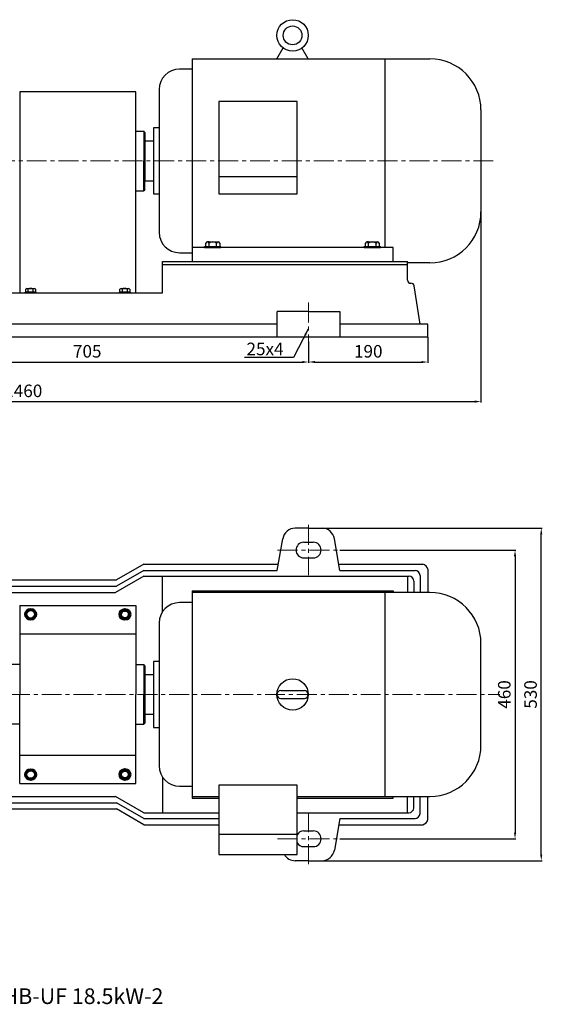
# Model space of a CAD drawing. Units: millimetres. Extents: x 3862 to 6469, y -5631 to -3988.
# Drawn here: x 4636 to 5468, y -5631 to -4062 of the extents above; entities that cross this region are included whole.
import ezdxf

# ---------------------------------------------------------------- set-up
doc = ezdxf.new("R2010")
doc.units = ezdxf.units.MM
doc.linetypes.add('CENTER', pattern=[50.8, 31.75, -6.35, 6.35, -6.35])
doc.layers.add('1', color=7, linetype='Continuous')
for name, color, linetype, lineweight in [('1.粗实线', 7, 'Continuous', 50), ('中心线', 5, 'CENTER', 13), ('标注线', 3, 'Continuous', 20), ('粗实线', 7, 'Continuous', 40)]:
    doc.layers.add(name, color=color, linetype=linetype, lineweight=lineweight)
doc.styles.get("Standard").update_dxf_attribs({"font": 'txt', "bigfont": 'gbcbig.shx'})
doc.dimstyles.new('ISO-25', dxfattribs={"dimtxt": 20, "dimasz": 10, "dimexe": 1.25, "dimexo": 0.625, "dimgap": 4.5, "dimtad": 1, "dimtxsty": 'Standard', "dimcen": 2.5, "dimadec": 0, "dimazin": 0, "dimtfac": 1, "dimtmove": 0, "dimatfit": 3, "dimfxl": 0, "dimarcsym": 0})

# ---------------------------------------------------------------- blocks, each defined once
blk = doc.blocks.new('*D9')
at = {"layer": 'DEFPOINTS', "color": 0, "transparency": 16777216}
for p in [(5096.1, -4574.5), (4391.1, -4581.9), (5096.1, -4607.6)]:
    blk.add_point(p, dxfattribs=at)
at = {"layer": '标注线', "color": 0, "lineweight": -2, "transparency": 16777216}
for p, q in [((5096.1, -4575.1), (5096.1, -4608.8)), ((4391.1, -4582.5), (4391.1, -4608.8)), ((4401.1, -4607.6), (5086.1, -4607.6))]:
    blk.add_line(p, q, dxfattribs=at)
at = {"layer": '标注线', "color": 0, "transparency": 16777216}
for points in [[(4401.1, -4605.9), (4401.1, -4609.2), (4391.1, -4607.6)], [(5086.1, -4605.9), (5086.1, -4609.2), (5096.1, -4607.6)]]:
    blk.add_solid(points, dxfattribs=at)
at = {"layer": '标注线', "color": 0, "transparency": 16777216, "insert": (4743.6, -4593.1), "char_height": 20, "attachment_point": 5}
blk.add_mtext('705', dxfattribs=at)
blk = doc.blocks.new('*D10')
at = {"layer": 'DEFPOINTS', "color": 0, "transparency": 16777216}
for p in [(5096.1, -4574.5), (5286.1, -4567.2), (5286.1, -4607.6)]:
    blk.add_point(p, dxfattribs=at)
at = {"layer": '标注线', "color": 0, "lineweight": -2, "transparency": 16777216}
for p, q in [((5096.1, -4575.1), (5096.1, -4608.8)), ((5286.1, -4567.8), (5286.1, -4608.8)), ((5106.1, -4607.6), (5276.1, -4607.6))]:
    blk.add_line(p, q, dxfattribs=at)
at = {"layer": '标注线', "color": 0, "transparency": 16777216}
for points in [[(5106.1, -4605.9), (5106.1, -4609.2), (5096.1, -4607.6)], [(5276.1, -4605.9), (5276.1, -4609.2), (5286.1, -4607.6)]]:
    blk.add_solid(points, dxfattribs=at)
at = {"layer": '标注线', "color": 0, "transparency": 16777216, "insert": (5191.1, -4593.1), "char_height": 20, "attachment_point": 5}
blk.add_mtext('190', dxfattribs=at)
blk = doc.blocks.new('*D4')
at = {"layer": 'DEFPOINTS', "color": 0, "transparency": 16777216}
for p in [(5370.6, -4344), (3913.1, -4356.2), (5370.6, -4670.6)]:
    blk.add_point(p, dxfattribs=at)
at = {"layer": '标注线', "color": 0, "lineweight": -2, "transparency": 16777216}
for p, q in [((5370.6, -4344.6), (5370.6, -4671.9)), ((3913.1, -4356.8), (3913.1, -4671.9)), ((3923.1, -4670.6), (5360.6, -4670.6))]:
    blk.add_line(p, q, dxfattribs=at)
at = {"layer": '标注线', "color": 0, "transparency": 16777216}
for points in [[(3923.1, -4668.9), (3923.1, -4672.3), (3913.1, -4670.6)], [(5360.6, -4668.9), (5360.6, -4672.3), (5370.6, -4670.6)]]:
    blk.add_solid(points, dxfattribs=at)
at = {"layer": '标注线', "color": 0, "transparency": 16777216, "insert": (4641.8, -4656.1), "char_height": 20, "attachment_point": 5}
blk.add_mtext('1460', dxfattribs=at)
blk = doc.blocks.new('*D6')
at = {"layer": 'DEFPOINTS', "color": 0, "transparency": 16777216}
for p in [(5145.4, -4907.2), (5145.4, -5367.2), (5424.8, -5367.2)]:
    blk.add_point(p, dxfattribs=at)
at = {"layer": '标注线', "color": 0, "lineweight": -2, "transparency": 16777216}
for p, q in [((5146, -4907.2), (5426.1, -4907.2)), ((5424.8, -4917.2), (5424.8, -5357.2)), ((5146, -5367.2), (5426.1, -5367.2))]:
    blk.add_line(p, q, dxfattribs=at)
at = {"layer": '标注线', "color": 0, "transparency": 16777216}
for points in [[(5423.1, -4917.2), (5426.5, -4917.2), (5424.8, -4907.2)], [(5423.1, -5357.2), (5426.5, -5357.2), (5424.8, -5367.2)]]:
    blk.add_solid(points, dxfattribs=at)
at = {"layer": '标注线', "color": 0, "transparency": 16777216, "insert": (5410.3, -5137.2), "char_height": 20, "attachment_point": 5, "rotation": 90}
blk.add_mtext('460', dxfattribs=at)
blk = doc.blocks.new('*D7')
at = {"layer": 'DEFPOINTS', "color": 0, "transparency": 16777216}
for p in [(5113.9, -4872.2), (5466.6, -4872.2), (5113.9, -5402.2)]:
    blk.add_point(p, dxfattribs=at)
at = {"layer": '标注线', "color": 0, "lineweight": -2, "transparency": 16777216}
for p, q in [((5114.5, -4872.2), (5467.8, -4872.2)), ((5466.6, -5392.2), (5466.6, -4882.2)), ((5114.5, -5402.2), (5467.8, -5402.2))]:
    blk.add_line(p, q, dxfattribs=at)
at = {"layer": '标注线', "color": 0, "transparency": 16777216}
for points in [[(5464.9, -4882.2), (5468.2, -4882.2), (5466.6, -4872.2)], [(5464.9, -5392.2), (5468.2, -5392.2), (5466.6, -5402.2)]]:
    blk.add_solid(points, dxfattribs=at)
at = {"layer": '标注线', "color": 0, "transparency": 16777216, "insert": (5452.1, -5137.2), "char_height": 20, "attachment_point": 5, "rotation": 90}
blk.add_mtext('530', dxfattribs=at)
blk = doc.blocks.new('A$C33EE2ECE')
at = {"layer": '1'}
for p, q in [((65.5, 389.6), (65.5, 201.1)), ((75, 389.6), (65.5, 389.6)), ((91, 391.1), (75, 391.1)), ((75, 391.1), (75, 201.1)), ((75, 389.6), (75, 201.1)), ((91, 381.9), (91, 391.1)), ((97.5, 390.5), (97.5, 391.1)), ((97.5, 391.1), (98, 391.1)), ((318.5, 346.1), (318.5, 331.1)), ((615.5, 356.1), (328.5, 356.1)), ((620.5, 276.1), (620.5, 351.1)), ((272.5, 331.1), (265, 331.1)), ((330.5, 331.1), (272.5, 331.1)), ((272.5, 331.1), (272.5, 201.1)), ((345.5, 331.1), (345.5, 330.3)), ((345.5, 331.1), (345.5, 330.3)), ((395.5, 331.1), (395.5, 313.7)), ((545.5, 331.1), (545.5, 276.1)), ((595.5, 331.1), (595.5, 276.1)), ((620.5, 331.1), (620.5, 316.1)), ((330.5, 321.1), (272.5, 321.1)), ((15, 201.1), (15, 306.1)), ((30, 306.1), (15, 306.1)), ((30, 306.1), (30, 201.1)), ((45, 269.1), (65.5, 308.9)), ((330.5, 309.1), (272.5, 309.1)), ((318.5, 309.1), (318.5, 233.6)), ((0, 201.1), (0, 270.1)), ((15, 270.1), (0, 270.1)), ((15, 201.1), (15, 270.1)), ((31, 269.1), (31, 201.1)), ((31, 269.1), (65.5, 269.1)), ((91, 201.1), (91, 276.4)), ((97.5, 201.1), (97.5, 267.8)), ((250.5, 278.7), (250.5, 201.1)), ((360.5, 268.6), (349, 268.6)), ((349, 268.6), (349, 233.6)), ((360.5, 233.6), (360.5, 268.6)), ((660.5, 276.1), (380.5, 276.1)), ((380.5, 276.1), (380.5, 235.6)), ((660.5, 276.1), (660.5, 201.1)), ((680.5, 268.6), (660.5, 268.6)), ((680.5, 201.1), (680.5, 268.6)), ((680.5, 268.6), (692, 268.6)), ((692, 268.6), (692, 133.6)), ((31, 261.1), (30, 261.1)), ((227.5, 253.5), (227.5, 201.1)), ((348, 233.6), (348, 251)), ((348, 251), (348, 233.6)), ((360.5, 266.1), (360.5, 233.6)), ((380.5, 266.1), (360.5, 266.1)), ((380.5, 266.1), (380.5, 235.6)), ((680.5, 266.1), (680.5, 201.1)), ((693, 229), (693, 251)), ((693, 251), (693, 229)), ((702, 246.6), (704, 248.6)), ((702, 246.6), (704, 248.6)), ((702, 246.6), (702, 210.1)), ((702, 246.6), (702, 155.6)), ((723, 248.6), (704, 248.6)), ((709, 248.6), (704, 248.6)), ((704, 248.6), (704, 201.1)), ((368.2, 233.6), (272.5, 233.6)), ((408.2, 233.6), (408.2, 201.1)), ((694, 201.1), (694, 230.2)), ((0, 201.1), (0, 132.1)), ((15, 201.1), (15, 132.1)), ((15, 201.1), (15, 96.1)), ((30, 96.1), (30, 201.1)), ((31, 133.1), (31, 201.1)), ((65.5, 12.6), (65.5, 201.1)), ((75, 11.1), (75, 201.1)), ((75, 12.6), (75, 201.1)), ((91, 201.1), (91, 11.1)), ((97.5, 201.1), (97.5, 11.1)), ((227.5, 21.1), (227.5, 201.1)), ((250.5, 71.1), (250.5, 201.1)), ((272.5, 71.1), (272.5, 201.1)), ((408.2, 168.6), (408.2, 201.1)), ((550.5, 201.1), (550.5, 201.1)), ((660.5, 126.1), (660.5, 201.1)), ((680.5, 136.1), (680.5, 201.1)), ((680.5, 201.1), (680.5, 133.6)), ((694, 201.1), (694, 172.1)), ((694, 201.1), (694, 172.1)), ((694, 201.1), (694, 172.1)), ((704, 153.6), (704, 201.1)), ((693, 173.3), (693, 151.3)), ((693, 151.3), (693, 173.3)), ((368.2, 168.6), (272.5, 168.6)), ((318.5, 93.9), (318.5, 168.6)), ((348, 168.6), (348, 151.3)), ((348, 151.3), (348, 168.6)), ((349, 168.6), (349, 133.6)), ((360.5, 136.1), (360.5, 168.6)), ((360.5, 168.6), (360.5, 133.6)), ((380.5, 136.1), (380.5, 166.7)), ((380.5, 126.1), (380.5, 166.7)), ((702, 155.6), (704, 153.6)), ((723, 153.6), (704, 153.6)), ((15, 132.1), (0, 132.1)), ((31, 141.1), (30, 141.1)), ((31, 133.1), (65.5, 133.1)), ((45, 133.1), (65.5, 93.4)), ((360.5, 133.6), (349, 133.6)), ((380.5, 136.1), (360.5, 136.1)), ((660.5, 126.1), (380.5, 126.1)), ((505.5, 118.1), (505.5, 126.1)), ((595.5, 118.1), (595.5, 126.1)), ((620.5, 126.1), (620.5, 56.1)), ((680.5, 133.6), (660.5, 133.6)), ((680.5, 133.6), (692, 133.6)), ((595.5, 118.1), (505.5, 118.1)), ((545.5, 71.1), (545.5, 118.1)), ((595.5, 71.1), (595.5, 118.1)), ((30, 96.1), (15, 96.1)), ((330.5, 93.1), (272.5, 93.1)), ((330.5, 81.1), (272.5, 81.1)), ((395.5, 71.1), (395.5, 88.6)), ((620.5, 71.1), (620.5, 86.1)), ((250.5, 71.1), (227.5, 71.1)), ((272.5, 71.1), (250.5, 71.1)), ((330.5, 71.1), (272.5, 71.1)), ((318.5, 56.1), (318.5, 71.1)), ((345.5, 71.1), (345.5, 72)), ((97.5, 59.6), (97.5, 42.1)), ((97.5, 42.1), (91, 42.1)), ((610.5, 46.1), (328.5, 46.1)), ((75, 12.6), (65.5, 12.6)), ((91, 11.1), (75, 11.1)), ((97.5, 11.1), (217.5, 11.1))]:
    blk.add_line(p, q, dxfattribs=at)
at = {"layer": '1', "ltscale": 50}
for p, q in [((723, 342.8), (723, 201.1)), ((723, 342.8), (908, 342.8)), ((908, 342.8), (908, 201.1)), ((723, 297.8), (908, 297.8)), ((723, 59.5), (723, 201.1)), ((908, 59.5), (908, 201.1)), ((723, 104.5), (908, 104.5)), ((723, 59.5), (908, 59.5))]:
    blk.add_line(p, q, dxfattribs=at)
for centre in [(740.5, 328.8), (740.5, 73.5)]:
    blk.add_circle(centre, 6, dxfattribs=at)
at = {"layer": '1'}
for radius in [20, 8]:
    blk.add_circle((550.5, 201.1), radius, dxfattribs=at)
for centre, radius, start, end in [((328.5, 346.1), 10, 90, 180), ((370.5, 331.1), 25, 0, 180), ((570.5, 331.1), 25, 0, 180), ((615.5, 351.1), 5, 0, 90), ((330.5, 201.1), 130, 64.2879, 90), ((330.5, 201.1), 120, 45.9514, 90), ((330.5, 201.1), 130, 42.5685, 64.2879), ((330.5, 201.1), 108, 50.9892, 90), ((423.7, 316.1), 40, 230.9892, 270.7323), ((441.7, 316.1), 40, 225.9514, 270), ((455.7, 316.1), 40, 222.5685, 270), ((330.5, 201.1), 120, 38.6822, 38.6842), ((368.2, 273.6), 40, 270, 333.7048), ((368.2, 128.6), 40, 26.2952, 90), ((423.7, 86.1), 40, 89.2677, 129.0108), ((441.7, 86.1), 40, 90, 134.0486), ((330.5, 201.1), 120, 321.3158, 321.3178), ((455.7, 86.1), 40, 90, 137.4315), ((330.5, 201.1), 108, 270, 309.0108), ((330.5, 201.1), 130, 270, 317.4315), ((330.5, 201.1), 120, 284.8618, 314.0486), ((330.5, 201.1), 120, 270, 284.8618), ((370.5, 71.1), 25, 180, 0), ((570.5, 71.1), 25, 180, 0), ((328.5, 56.1), 10, 180, 270), ((610.5, 56.1), 10, 270, 0), ((217.5, 21.1), 10, 270, 0)]:
    blk.add_arc(centre, radius, start, end, dxfattribs=at)
at = {"layer": '1.粗实线'}
for p, q in [((694, 223.6), (702, 223.6)), ((694, 223.6), (702, 223.6)), ((694, 178.6), (702, 178.6)), ((694, 178.6), (702, 178.6)), ((694, 178.6), (702, 178.6))]:
    blk.add_line(p, q, dxfattribs=at)
at = {"layer": '中心线'}
for p, q in [((170, 0), (170, 402.3)), ((170, 402.3), (170, 0))]:
    blk.add_line(p, q, dxfattribs=at)
blk.add_circle((170, 329.1), 80, dxfattribs=at)
at = {"layer": '粗实线'}
for p, q in [((57, 363.7), (57, 378.6)), ((58.5, 381), (64.5, 381)), ((64.5, 382.1), (64.5, 360.1)), ((64.5, 360.1), (64.5, 382.1)), ((65.5, 382.1), (64.5, 382.1)), ((65.5, 382.1), (65.5, 360.1)), ((57, 363.7), (57, 366.1)), ((64.5, 376.1), (58.5, 376.1)), ((64.5, 366.1), (58.5, 366.1)), ((64.5, 361.3), (58.5, 361.3)), ((57, 331.3), (57, 346.1)), ((58.5, 348.5), (64.5, 348.5)), ((65.5, 360.1), (64.5, 360.1)), ((64.5, 349.7), (64.5, 327.7)), ((64.5, 327.7), (64.5, 349.7)), ((65.5, 349.7), (64.5, 349.7)), ((65.5, 349.7), (65.5, 327.7)), ((57, 331.3), (57, 333.7)), ((64.5, 343.7), (58.5, 343.7)), ((64.5, 333.7), (58.5, 333.7)), ((64.5, 328.9), (58.5, 328.9)), ((65.5, 327.7), (64.5, 327.7)), ((57, 246.3), (57, 261.1)), ((58.5, 263.5), (64.5, 263.5)), ((64.5, 258.7), (58.5, 258.7)), ((64.5, 264.7), (64.5, 242.7)), ((64.5, 242.7), (64.5, 264.7)), ((65.5, 264.7), (64.5, 264.7)), ((65.5, 264.7), (65.5, 242.7)), ((91, 259.7), (97.5, 259.7)), ((349, 251), (348, 251)), ((692, 251), (693, 251)), ((57, 246.3), (57, 248.7)), ((64.5, 248.7), (58.5, 248.7)), ((64.5, 243.9), (58.5, 243.9)), ((65.5, 242.7), (64.5, 242.7)), ((97.5, 247.7), (91, 247.7)), ((340.5, 247.4), (340.5, 233.6)), ((340.5, 247.4), (340.5, 245)), ((348, 249.8), (342, 249.8)), ((348, 245), (342, 245)), ((693, 249.8), (699, 249.8)), ((693, 245), (699, 245)), ((700.5, 247.4), (700.5, 232.6)), ((700.5, 247.4), (700.5, 245)), ((348, 235), (342, 235)), ((692, 229), (693, 229)), ((693, 235), (699, 235)), ((699, 230.2), (693, 230.2)), ((692, 173.3), (693, 173.3)), ((64.5, 158.4), (58.5, 158.4)), ((64.5, 137.6), (64.5, 159.6)), ((64.5, 159.6), (64.5, 137.6)), ((65.5, 159.6), (64.5, 159.6)), ((65.5, 137.6), (65.5, 159.6)), ((340.5, 154.8), (340.5, 168.6)), ((340.5, 154.8), (340.5, 157.3)), ((348, 167.3), (342, 167.3)), ((348, 157.3), (342, 157.3)), ((699, 172.1), (693, 172.1)), ((693, 167.3), (699, 167.3)), ((693, 157.3), (699, 157.3)), ((700.5, 154.8), (700.5, 169.7)), ((700.5, 154.8), (700.5, 157.3)), ((57, 156), (57, 141.2)), ((57, 156), (57, 153.6)), ((64.5, 153.6), (58.5, 153.6)), ((64.5, 143.6), (58.5, 143.6)), ((97.5, 154.6), (91, 154.6)), ((91, 142.6), (97.5, 142.6)), ((348, 152.4), (342, 152.4)), ((349, 151.3), (348, 151.3)), ((692, 151.3), (693, 151.3)), ((693, 152.4), (699, 152.4)), ((58.5, 138.8), (64.5, 138.8)), ((65.5, 137.6), (64.5, 137.6)), ((57, 71), (57, 56.2)), ((57, 71), (57, 68.6)), ((64.5, 73.4), (58.5, 73.4)), ((64.5, 68.6), (58.5, 68.6)), ((64.5, 52.6), (64.5, 74.6)), ((64.5, 74.6), (64.5, 52.6)), ((65.5, 74.6), (64.5, 74.6)), ((65.5, 52.6), (65.5, 74.6)), ((97.5, 69.6), (91, 69.6)), ((64.5, 58.6), (58.5, 58.6)), ((58.5, 53.8), (64.5, 53.8)), ((65.5, 52.6), (64.5, 52.6)), ((91, 57.6), (97.5, 57.6)), ((57, 38.6), (57, 23.7)), ((57, 38.6), (57, 36.1)), ((64.5, 41), (58.5, 41)), ((64.5, 36.1), (58.5, 36.1)), ((64.5, 20.1), (64.5, 42.1)), ((64.5, 42.1), (64.5, 20.1)), ((65.5, 42.1), (64.5, 42.1)), ((65.5, 20.1), (65.5, 42.1)), ((97.5, 37.1), (91, 37.1)), ((64.5, 26.1), (58.5, 26.1)), ((58.5, 21.3), (64.5, 21.3)), ((65.5, 20.1), (64.5, 20.1)), ((91, 25.1), (97.5, 25.1))]:
    blk.add_line(p, q, dxfattribs=at)
for points in [[(381.7, 320.6), (387.8, 331.1), (379.2, 346.1), (361.8, 346.1), (353.2, 331.1), (354.5, 328.9)], [(354.5, 73.4), (353.2, 71.1), (361.8, 56.1), (379.2, 56.1), (387.8, 71.1), (381.7, 81.7)]]:
    blk.add_lwpolyline(points, dxfattribs=at)
for points in [[(553.2, 331.1), (561.8, 316.1), (579.2, 316.1), (587.8, 331.1), (579.2, 346.1), (561.8, 346.1)], [(732.8, 328.8), (736.7, 322.1), (744.3, 322.1), (748.2, 328.8), (744.3, 335.4), (736.7, 335.4)], [(882.8, 328.6), (886.7, 322), (894.3, 322), (898.2, 328.6), (894.3, 335.3), (886.7, 335.3)], [(553.2, 71.1), (561.8, 56.1), (579.2, 56.1), (587.8, 71.1), (579.2, 86.1), (561.8, 86.1)], [(732.8, 73.5), (736.7, 80.1), (744.3, 80.1), (748.2, 73.5), (744.3, 66.9), (736.7, 66.9)], [(882.8, 73.6), (886.7, 80.3), (894.3, 80.3), (898.2, 73.6), (894.3, 67), (886.7, 67)]]:
    blk.add_lwpolyline(points, close=True, dxfattribs=at)
for centre, radius in [((170, 329.1), 95), ((139.4, 403.1), 9), ((200.6, 403.1), 9), ((170, 329.1), 60), ((96.1, 359.8), 9), ((170, 329.1), 40), ((243.9, 359.8), 9), ((570.5, 330.6), 20.5), ((570.5, 331.1), 17.3), ((570.5, 331.1), 13.3), ((740.5, 328.8), 8.8), ((740.5, 328.8), 7.66), ((890.5, 328.6), 8.8), ((890.5, 328.6), 7.66), ((890.5, 328.6), 5.99), ((96.1, 298.5), 9), ((243.9, 298.5), 9), ((139.4, 255.2), 9), ((200.6, 255.2), 9), ((570.5, 70.6), 20.5), ((570.5, 71.1), 17.3), ((570.5, 71.1), 13.3), ((740.5, 73.5), 8.8), ((740.5, 73.5), 7.66), ((890.5, 73.6), 8.8), ((890.5, 73.6), 7.66), ((890.5, 73.6), 5.99)]:
    blk.add_circle(centre, radius, dxfattribs=at)
for centre, radius, start, end in [((59.7, 378.6), 2.68, 116.1498, 243.8502), ((66.1, 371.1), 9.08, 146.6015, 213.3985), ((59.7, 363.7), 2.68, 116.1498, 243.8502), ((59.7, 346.1), 2.68, 116.1498, 243.8502), ((370.5, 330.6), 20.5, 323.031, 182.6324), ((370.5, 331.1), 17.3, 319.1076, 186.6869), ((66.1, 338.7), 9.08, 146.6015, 213.3985), ((59.7, 331.3), 2.68, 116.1498, 243.8502), ((370.5, 331.1), 13.3, 313.3983, 192.3962), ((59.7, 261.1), 2.68, 116.1498, 243.8502), ((66.1, 253.7), 9.08, 146.6015, 213.3985), ((59.7, 246.3), 2.68, 116.1498, 243.8502), ((343.2, 247.4), 2.68, 116.1498, 243.8502), ((349.6, 240), 9.08, 146.6015, 213.3985), ((697.8, 247.4), 2.68, 296.1498, 63.8502), ((691.4, 240), 9.08, 326.6015, 33.3985), ((343.2, 232.6), 2.68, 116.1498, 157.725), ((697.8, 232.6), 2.68, 296.1498, 63.8502), ((59.7, 156), 2.68, 116.1498, 243.8502), ((349.6, 162.3), 9.08, 146.6015, 213.3985), ((343.2, 154.8), 2.68, 116.1498, 243.8502), ((343.2, 169.7), 2.68, 202.275, 243.8502), ((697.8, 169.7), 2.68, 296.1498, 63.8502), ((691.4, 162.3), 9.08, 326.6015, 33.3985), ((697.8, 154.8), 2.68, 296.1498, 63.8502), ((66.1, 148.6), 9.08, 146.6015, 213.3985), ((59.7, 141.2), 2.68, 116.1498, 243.8502), ((370.5, 70.6), 20.5, 174.3838, 39.6915), ((370.5, 71.1), 17.3, 173.3131, 40.8924), ((370.5, 71.1), 13.3, 167.6038, 46.6017), ((59.7, 71), 2.68, 116.1498, 243.8502), ((66.1, 63.6), 9.08, 146.6015, 213.3985), ((59.7, 56.2), 2.68, 116.1498, 243.8502), ((59.7, 38.6), 2.68, 116.1498, 243.8502), ((66.1, 31.1), 9.08, 146.6015, 213.3985), ((59.7, 23.7), 2.68, 116.1498, 243.8502)]:
    blk.add_arc(centre, radius, start, end, dxfattribs=at)

msp = doc.modelspace()

# ---------------------------------------------------------------- linework, layer by layer
at = {"layer": '1'}
for p, q in [((5045.577, -4124.692), (5055.649, -4107.246)), ((5095.577, -4124.692), (5085.504, -4107.246)), ((4910.577, -4124.692), (4910.577, -4447.192)), ((4910.577, -4124.692), (5289.327, -4124.692)), ((5217.377, -4124.692), (5217.377, -4425.192)), ((4910.577, -4140.942), (4890.577, -4140.942)), ((4821.077, -4177.192), (4636.077, -4177.192)), ((4636.077, -4177.192), (4636.077, -4497.192)), ((4821.077, -4497.192), (4821.077, -4177.192)), ((4858.077, -4173.442), (4858.077, -4400.942)), ((4953.327, -4192.285), (4953.327, -4339.66)), ((5077.827, -4192.285), (4953.327, -4192.285)), ((5077.827, -4339.66), (5077.827, -4192.285)), ((5370.577, -4205.942), (5370.577, -4368.442)), ((4858.077, -4234.692), (4849.077, -4234.692)), ((4849.077, -4234.692), (4849.077, -4339.692)), ((4821.077, -4239.692), (4833.577, -4239.692)), ((4828.577, -4239.692), (4833.577, -4239.692)), ((4835.577, -4241.692), (4833.577, -4239.692)), ((4835.577, -4241.692), (4833.577, -4239.692)), ((4833.577, -4239.692), (4833.577, -4287.192)), ((4835.577, -4241.692), (4835.577, -4278.225)), ((4835.577, -4241.692), (4835.577, -4287.192)), ((4849.077, -4255.692), (4835.577, -4255.692)), ((4835.577, -4255.692), (4835.577, -4318.692)), ((4833.577, -4334.692), (4833.577, -4287.192)), ((4835.577, -4332.692), (4835.577, -4287.192)), ((5077.827, -4312.542), (4953.327, -4312.542)), ((4835.577, -4318.692), (4849.077, -4318.692)), ((4821.077, -4334.692), (4833.577, -4334.692)), ((4835.577, -4332.692), (4833.577, -4334.692)), ((4849.077, -4339.692), (4858.077, -4339.692)), ((4953.327, -4339.66), (5077.827, -4339.66)), ((4932.607, -4423.692), (4932.607, -4417.992)), ((4935.092, -4416.192), (4952.062, -4416.192)), ((4937.577, -4416.192), (4935.092, -4416.192)), ((4937.577, -4423.692), (4937.577, -4417.992)), ((4949.577, -4423.692), (4949.577, -4417.992)), ((4954.547, -4417.992), (4954.547, -4423.692)), ((5186.607, -4423.692), (5186.607, -4417.992)), ((5189.092, -4416.192), (5206.062, -4416.192)), ((5191.577, -4416.192), (5189.092, -4416.192)), ((5191.577, -4423.692), (5191.577, -4417.992)), ((5203.577, -4423.692), (5203.577, -4417.992)), ((5208.547, -4417.992), (5208.547, -4423.692)), ((4890.577, -4433.442), (4910.577, -4433.442)), ((5230.577, -4425.192), (4910.577, -4425.192)), ((4930.577, -4423.692), (4956.577, -4423.692)), ((4930.577, -4425.192), (4930.577, -4423.692)), ((4930.577, -4425.192), (4956.577, -4425.192)), ((4956.577, -4425.192), (4956.577, -4423.692)), ((5184.577, -4423.692), (5210.577, -4423.692)), ((5184.577, -4425.192), (5184.577, -4423.692)), ((5184.577, -4425.192), (5210.577, -4425.192)), ((5210.577, -4425.192), (5210.577, -4423.692)), ((5230.577, -4447.192), (5230.577, -4425.192)), ((4863.577, -4447.192), (5253.577, -4447.192)), ((4863.582, -4497.192), (4863.577, -4447.192)), ((4863.577, -4452.192), (5253.577, -4452.192)), ((4910.577, -4447.192), (5230.577, -4447.192)), ((5175.577, -4447.192), (5215.577, -4447.192)), ((5253.577, -4477.192), (5253.577, -4447.192)), ((5289.327, -4449.692), (5253.577, -4449.692)), ((4221.91, -4497.192), (4863.582, -4497.192)), ((4636.077, -4497.192), (4821.077, -4497.192)), ((4662.377, -4496.392), (4644.777, -4496.392)), ((4644.777, -4496.392), (4662.377, -4496.392)), ((4644.777, -4497.192), (4644.777, -4496.392)), ((4662.377, -4497.192), (4644.777, -4497.192)), ((4644.777, -4497.192), (4662.377, -4497.192)), ((4645.725, -4496.392), (4645.725, -4491.592)), ((4647.651, -4490.392), (4659.503, -4490.392)), ((4647.651, -4490.392), (4649.577, -4490.392)), ((4649.577, -4496.392), (4649.577, -4491.592)), ((4657.577, -4496.392), (4657.577, -4491.592)), ((4661.429, -4491.592), (4661.429, -4496.392)), ((4662.377, -4497.192), (4662.377, -4496.392)), ((4812.377, -4496.392), (4794.777, -4496.392)), ((4794.777, -4496.392), (4812.377, -4496.392)), ((4794.777, -4497.192), (4794.777, -4496.392)), ((4812.377, -4497.192), (4794.777, -4497.192)), ((4794.777, -4497.192), (4812.377, -4497.192)), ((4795.725, -4496.392), (4795.725, -4491.592)), ((4797.651, -4490.392), (4809.503, -4490.392)), ((4797.651, -4490.392), (4799.577, -4490.392)), ((4799.577, -4496.392), (4799.577, -4491.592)), ((4807.577, -4496.392), (4807.577, -4491.592)), ((4811.429, -4491.592), (4811.429, -4496.392)), ((4812.377, -4497.192), (4812.377, -4496.392)), ((5273.577, -4547.192), (5264.225, -4486.407)), ((5096.077, -4527.192), (5046.077, -4527.192)), ((5046.077, -4567.192), (5046.077, -4527.192)), ((5096.077, -4527.192), (5146.077, -4527.192)), ((5146.077, -4527.192), (5146.077, -4567.192)), ((5046.077, -4547.192), (4441.077, -4547.192)), ((5286.077, -4547.192), (5146.077, -4547.192)), ((5286.077, -4547.192), (5273.577, -4547.192)), ((5286.077, -4567.192), (5286.077, -4547.192)), ((4201.077, -4567.192), (5286.077, -4567.192)), ((5096.077, -4872.192), (5074.673, -4872.192)), ((5096.077, -4872.192), (5117.481, -4872.192)), ((5046.077, -4939.692), (5054.976, -4889.219)), ((5146.077, -4939.692), (5137.177, -4889.219)), ((4833.577, -4929.692), (4790.275, -4954.692)), ((4833.577, -4939.692), (4790.275, -4964.692)), ((4833.577, -4929.692), (5047.84, -4929.692)), ((4833.577, -4939.692), (5046.077, -4939.692)), ((5144.313, -4929.692), (5278.077, -4929.692)), ((5146.077, -4939.692), (5265.577, -4939.692)), ((5286.077, -4937.692), (5286.077, -4974.757)), ((4439.313, -4954.692), (4790.275, -4954.692)), ((4833.577, -4948.692), (4788.543, -4974.692)), ((4833.577, -4948.692), (5255.577, -4948.692)), ((4863.577, -5005.352), (4863.577, -4948.692)), ((5253.577, -4948.692), (5253.577, -4974.692)), ((5263.577, -4956.692), (5263.577, -4974.692)), ((5273.577, -4947.692), (5273.577, -4974.692)), ((4441.077, -4964.692), (4790.275, -4964.692)), ((4910.577, -4972.192), (4910.577, -5302.192)), ((4910.577, -4972.192), (5230.577, -4972.192)), ((5230.577, -4972.192), (5230.577, -4974.692)), ((4231.577, -4974.692), (4788.543, -4974.692)), ((5289.327, -4974.692), (4910.577, -4974.692)), ((5217.377, -4974.692), (5217.377, -5299.692)), ((4910.577, -4990.942), (4890.577, -4990.942)), ((4858.077, -5023.442), (4858.077, -5250.942)), ((5370.577, -5218.442), (5370.577, -5055.942)), ((4821.077, -5089.692), (4833.577, -5089.692)), ((4828.577, -5089.692), (4833.577, -5089.692)), ((4835.577, -5091.692), (4833.577, -5089.692)), ((4835.577, -5091.692), (4833.577, -5089.692)), ((4833.577, -5089.692), (4833.577, -5137.192)), ((4835.577, -5091.692), (4835.577, -5182.692)), ((4858.077, -5084.692), (4849.077, -5084.692)), ((4849.077, -5084.692), (4849.077, -5189.692)), ((4849.077, -5105.692), (4835.577, -5105.692)), ((4835.577, -5105.692), (4835.577, -5168.692)), ((4833.577, -5184.692), (4833.577, -5137.192)), ((5051.827, -5130.942), (5089.327, -5130.942)), ((5051.827, -5143.442), (5089.327, -5143.442)), ((4835.577, -5168.692), (4849.077, -5168.692)), ((4821.077, -5184.692), (4833.577, -5184.692)), ((4835.577, -5182.692), (4833.577, -5184.692)), ((4849.077, -5189.692), (4858.077, -5189.692)), ((4863.577, -5269.032), (4863.577, -5325.692)), ((4890.577, -5283.442), (4910.577, -5283.442)), ((4953.327, -5281.872), (4953.327, -5392.192)), ((5077.827, -5281.872), (4953.327, -5281.872)), ((5077.827, -5392.192), (5077.827, -5281.872)), ((4231.577, -5299.692), (4788.543, -5299.692)), ((4833.577, -5325.692), (4788.543, -5299.692)), ((4910.577, -5299.692), (4953.327, -5299.692)), ((5077.827, -5299.692), (5289.327, -5299.692)), ((5230.577, -5302.192), (5230.577, -5299.692)), ((5253.577, -5325.692), (5253.577, -5299.692)), ((5263.577, -5317.692), (5263.577, -5299.692)), ((5273.577, -5326.692), (5273.577, -5299.692)), ((5286.077, -5336.692), (5286.077, -5299.627)), ((4441.077, -5309.692), (4790.275, -5309.692)), ((4833.577, -5334.692), (4790.275, -5309.692)), ((4910.577, -5302.192), (4953.327, -5302.192)), ((5077.827, -5302.192), (5230.577, -5302.192)), ((4439.313, -5319.692), (4790.275, -5319.692)), ((4833.577, -5344.692), (4790.275, -5319.692)), ((4833.577, -5325.692), (4953.327, -5325.692)), ((5077.827, -5325.692), (5255.577, -5325.692)), ((4833.577, -5334.692), (4953.327, -5334.692)), ((4833.577, -5344.692), (4953.327, -5344.692)), ((5146.077, -5334.692), (5137.177, -5385.165)), ((5144.313, -5344.692), (5278.077, -5344.692)), ((5146.077, -5334.692), (5265.577, -5334.692)), ((4953.327, -5359.972), (5077.827, -5359.972)), ((4953.327, -5392.192), (5077.827, -5392.192)), ((5096.077, -5402.192), (5074.673, -5402.192)), ((5096.077, -5402.192), (5117.481, -5402.192))]:
    msp.add_line(p, q, dxfattribs=at)
at = {"layer": '1', "ltscale": 14}
for p, q in [((5088.577, -4894.692), (5103.577, -4894.692)), ((5088.577, -4919.692), (5103.577, -4919.692)), ((5088.577, -5354.692), (5103.577, -5354.692)), ((5088.577, -5379.692), (5103.577, -5379.692))]:
    msp.add_line(p, q, dxfattribs=at)
at = {"layer": '1'}
for centre, radius in [((5070.577, -4087.192), 25), ((5070.577, -4087.192), 15), ((5070.577, -5137.192), 25)]:
    msp.add_circle(centre, radius, dxfattribs=at)
for centre, radius, start, end in [((5289.327, -4205.942), 81.25, 0, 90), ((4890.577, -4173.442), 32.5, 90, 180), ((5289.327, -4368.442), 81.25, 270, 0), ((4890.577, -4400.942), 32.5, 180, 270), ((4935.092, -4418.808), 2.615, 18.164909, 161.835091), ((4943.577, -4427.092), 10.9, 56.601512, 123.398488), ((4952.062, -4418.808), 2.615, 18.164909, 161.835091), ((5189.092, -4418.808), 2.615, 18.164909, 161.835091), ((5197.577, -4427.092), 10.9, 56.601512, 123.398488), ((5206.062, -4418.808), 2.615, 18.164909, 161.835091), ((5258.577, -4477.192), 5, 180, 274.051668), ((5259.283, -4487.167), 5, 8.746162, 94.051668), ((4647.651, -4492.538), 2.146, 26.149816, 153.850184), ((4653.577, -4497.659), 7.267, 56.601512, 123.398488), ((4659.503, -4492.538), 2.146, 26.149816, 153.850184), ((4797.651, -4492.538), 2.146, 26.149816, 153.850184), ((4803.577, -4497.659), 7.267, 56.601512, 123.398488), ((4809.503, -4492.538), 2.146, 26.149816, 153.850184), ((5075.137, -4892.635), 20.448, 91.302215, 170.38365), ((5117.016, -4892.635), 20.448, 9.61635, 88.697785), ((5265.577, -4947.692), 8, 0, 90), ((5274.664, -4941.105), 11.912, 16.648298, 73.351702), ((5255.577, -4956.692), 8, 0, 90), ((5289.327, -5055.942), 81.25, 0, 90), ((4890.577, -5023.442), 32.5, 90, 180), ((5051.827, -5137.192), 6.25, 90, 270), ((5051.827, -5137.192), 6.25, 90, 270), ((5051.827, -5137.192), 6.25, 90, 270), ((5089.327, -5137.192), 6.25, 270, 90), ((5289.327, -5218.442), 81.25, 270, 0), ((4890.577, -5250.942), 32.5, 180, 270), ((5255.577, -5317.692), 8, 270, 0), ((5265.577, -5326.692), 8, 270, 0), ((5274.664, -5333.28), 11.912, 286.648298, 343.351702), ((5075.137, -5381.749), 20.448, 210.710527, 268.697785), ((5117.016, -5381.749), 20.448, 271.302215, 350.38365)]:
    msp.add_arc(centre, radius, start, end, dxfattribs=at)
at = {"layer": '1', "ltscale": 14}
for centre, start, end in [((5088.577, -4907.192), 90, 180), ((5088.577, -4907.192), 180, 270), ((5103.577, -4907.192), 0, 90), ((5103.577, -4907.192), 270, 0), ((5088.577, -5367.192), 90, 149.316583), ((5103.577, -5367.192), 0, 90), ((5088.577, -5367.192), 210.683417, 270), ((5103.577, -5367.192), 270, 0)]:
    msp.add_arc(centre, 12.5, start, end, dxfattribs=at)
at = {"layer": '中心线'}
for p, q in [((5390.178, -4287.192), (3882.424, -4287.192)), ((5096.077, -4512.854), (5096.077, -4574.459)), ((5096.077, -4866.998), (5096.077, -4947.387)), ((5046.797, -4907.192), (5145.356, -4907.192)), ((3909.085, -5137.192), (5400.41, -5137.192)), ((5096.077, -5407.387), (5096.077, -5326.998)), ((5046.797, -5367.192), (5145.356, -5367.192))]:
    msp.add_line(p, q, dxfattribs=at)

# ---------------------------------------------------------------- block references
at = {"layer": '标注线'}
msp.add_blockref('A$C33EE2ECE', (3913.077, -5338.335), dxfattribs=at)

# ---------------------------------------------------------------- texts
at = {"layer": '1.粗实线', "insert": (4527.536, -5605.417), "char_height": 25, "width": 567.78743, "attachment_point": 1}
msp.add_mtext('{\\C1;100UHB-UF 18.5kW-2}', dxfattribs=at)
at = {"layer": '标注线', "insert": (4997.216, -4576.749), "char_height": 20, "width": 72.81796, "attachment_point": 1}
msp.add_mtext('25x4', dxfattribs=at)

# ---------------------------------------------------------------- dimensions: what is measured, and where the dimension line sits
at = {"layer": '标注线'}
dim = msp.add_linear_dim(base=(5370.577, -4670.615), p1=(3913.077, -4356.192), p2=(5370.577, -4343.967), text='1460', dimstyle='ISO-25', dxfattribs=at)
dim.commit()
dim.dimension.update_dxf_attribs({"geometry": '*D4', "text_midpoint": (4641.827, -4656.115)})
for base, p1, p2, picture, middle in [((5096.077, -4607.558), (4391.077, -4581.903), (5096.077, -4574.459), '*D9', (4743.577, -4593.058)), ((5286.077, -4607.558), (5096.077, -4574.459), (5286.077, -4567.192), '*D10', (5191.077, -4593.058))]:
    dim = msp.add_linear_dim(base=base, p1=p1, p2=p2, dimstyle='ISO-25', dxfattribs=at)
    dim.commit()
    dim.dimension.update_dxf_attribs({"geometry": picture, "text_midpoint": middle})
for base, p1, p2, picture, middle in [((5466.553, -4872.192), (5113.905, -5402.192), (5113.905, -4872.192), '*D7', (5452.053, -5137.192)), ((5424.809, -5367.192), (5145.356, -4907.192), (5145.356, -5367.192), '*D6', (5410.309, -5137.192))]:
    dim = msp.add_linear_dim(base=base, p1=p1, p2=p2, angle=90, dimstyle='ISO-25', dxfattribs=at)
    dim.commit()
    dim.dimension.update_dxf_attribs({"geometry": picture, "text_midpoint": middle})

# ---------------------------------------------------------------- leaders
msp.add_leader([(5095.349, -4555.421), (5071.905, -4600.367), (4993.802, -4600.367)], dimstyle='ISO-25', dxfattribs=at)

doc.saveas('drawing.dxf')
